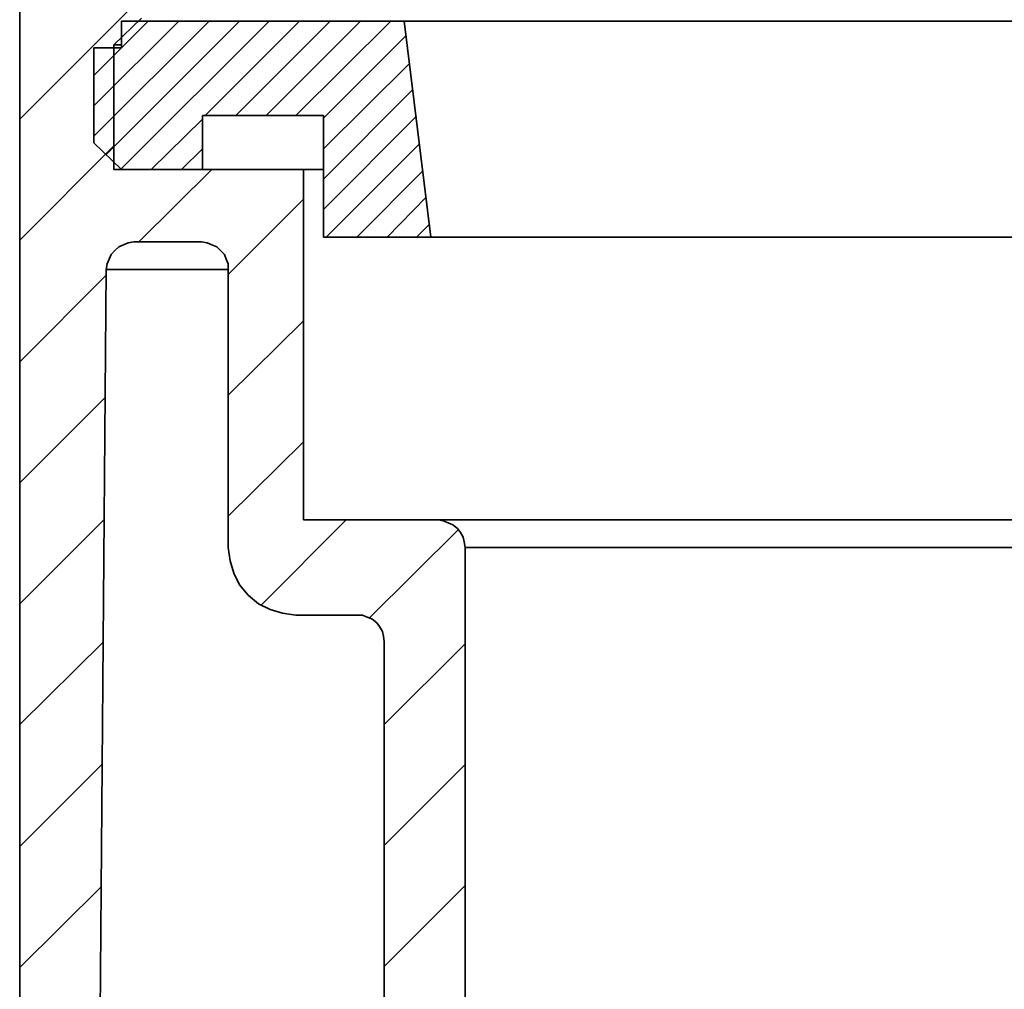
# Model space of a CAD drawing. Units: millimetres. Extents: x -65 to 72, y -76 to 78.
# Drawn here: x -26 to -12, y 8 to 22 of the extents above; entities that cross this region are included whole.
import ezdxf

# ---------------------------------------------------------------- set-up
doc = ezdxf.new("R2010")
doc.units = ezdxf.units.MM
doc.header["$MEASUREMENT"] = 0
doc.layers.add('LC-010-002-___-0', color=7, linetype='Continuous')

msp = doc.modelspace()

# ---------------------------------------------------------------- linework, layer by layer
at = {"layer": 'LC-010-002-___-0', "lineweight": 35}
for points in [[(-26.1487, 25.3382), (-26.1487, 25.3382), (-26.1487, 0.4818), (-26.1487, 0.4818)], [(-24.8286, 21.5777), (-24.8286, 21.5777), (-24.4418, 21.9511), (-24.4418, 21.9511)], [(-24.7219, 21.9111), (-24.7219, 21.9111), (-24.7219, 21.5378), (-24.7219, 21.5378)], [(-20.7614, 21.9111), (-20.7614, 21.9111), (-24.7219, 21.9111), (-24.7219, 21.9111)], [(-20.388, 18.8841), (-20.388, 18.8841), (-20.7614, 21.9111), (-20.7614, 21.9111)], [(-25.1086, 21.5378), (-25.1086, 21.5378), (-25.1086, 20.2042), (-25.1086, 20.2042)], [(-24.7219, 21.5378), (-24.7219, 21.5378), (-25.1086, 21.5378), (-25.1086, 21.5378)], [(-24.8286, 19.8309), (-24.8286, 19.8309), (-24.8286, 21.5777), (-24.8286, 21.5777)], [(-23.5884, 19.8309), (-23.5884, 19.8309), (-23.5884, 20.5909), (-23.5884, 20.5909)], [(-23.5884, 20.5909), (-23.5884, 20.5909), (-21.8949, 20.5909), (-21.8949, 20.5909)], [(-21.8949, 20.5909), (-21.8949, 20.5909), (-21.8949, 18.8841), (-21.8949, 18.8841)], [(-25.1086, 20.2042), (-25.1086, 20.2042), (-24.7219, 19.8309), (-24.7219, 19.8309)], [(-22.1749, 19.8309), (-22.1749, 19.8309), (-24.8286, 19.8309), (-24.8286, 19.8309)], [(-24.7219, 19.8309), (-24.7219, 19.8309), (-23.5884, 19.8309), (-23.5884, 19.8309)], [(-22.1749, 14.9236), (-22.1749, 14.9236), (-22.1749, 19.8309), (-22.1749, 19.8309)], [(-24.5486, 18.8174), (-24.5486, 18.8174), (-23.6017, 18.8174), (-23.6017, 18.8174)], [(-21.8949, 18.8841), (-21.8949, 18.8841), (-20.388, 18.8841), (-20.388, 18.8841)], [(-25.0819, 0.4818), (-25.0819, 0.4818), (-24.9352, 18.4307), (-24.9352, 18.4307)], [(-23.2284, 18.4307), (-23.2284, 18.4307), (-23.2284, 14.5369), (-23.2284, 14.5369)], [(-20.2813, 14.9236), (-20.2813, 14.9236), (-22.1749, 14.9236), (-22.1749, 14.9236)], [(-19.908, 1.2285), (-19.908, 1.2285), (-19.908, 14.5369), (-19.908, 14.5369)], [(-22.2816, 13.5901), (-22.2816, 13.5901), (-21.4148, 13.5901), (-21.4148, 13.5901)], [(-21.0414, 13.2167), (-21.0414, 13.2167), (-21.0414, 0.0951), (-21.0414, 0.0951)]]:
    msp.add_open_spline(points, degree=3, dxfattribs=at)
at = {"layer": 'LC-010-002-___-0', "lineweight": 15}
for points in [[(-26.1487, 20.5376), (-26.1487, 20.5376), (-24.4418, 22.2445), (-24.4418, 22.2445)], [(-25.1086, 21.151), (-25.1086, 21.151), (-24.3485, 21.9111), (-24.3485, 21.9111)], [(-25.1086, 20.7243), (-25.1086, 20.7243), (-23.9218, 21.9111), (-23.9218, 21.9111)], [(-25.1086, 20.2976), (-25.1086, 20.2976), (-23.4951, 21.9111), (-23.4951, 21.9111)], [(-24.9352, 20.0442), (-24.9352, 20.0442), (-23.0683, 21.9111), (-23.0683, 21.9111)], [(-24.7352, 19.8309), (-24.7352, 19.8309), (-22.655, 21.9111), (-22.655, 21.9111)], [(-23.5484, 20.5909), (-23.5484, 20.5909), (-22.2282, 21.9111), (-22.2282, 21.9111)], [(-23.1217, 20.5909), (-23.1217, 20.5909), (-21.8015, 21.9111), (-21.8015, 21.9111)], [(-22.695, 20.5909), (-22.695, 20.5909), (-21.3748, 21.9111), (-21.3748, 21.9111)], [(-22.2816, 20.5909), (-22.2816, 20.5909), (-20.9481, 21.9111), (-20.9481, 21.9111)], [(-21.8949, 20.5509), (-21.8949, 20.5509), (-20.7347, 21.7111), (-20.7347, 21.7111)], [(-21.8949, 20.1242), (-21.8949, 20.1242), (-20.6814, 21.3244), (-20.6814, 21.3244)], [(-21.8949, 19.6975), (-21.8949, 19.6975), (-20.6414, 20.951), (-20.6414, 20.951)], [(-21.8949, 19.2708), (-21.8949, 19.2708), (-20.5881, 20.5776), (-20.5881, 20.5776)], [(-24.3085, 19.8309), (-24.3085, 19.8309), (-23.5884, 20.5376), (-23.5884, 20.5376)], [(-26.1487, 18.844), (-26.1487, 18.844), (-24.8286, 20.1642), (-24.8286, 20.1642)], [(-21.8548, 18.8841), (-21.8548, 18.8841), (-20.548, 20.1909), (-20.548, 20.1909)], [(-23.8818, 19.8309), (-23.8818, 19.8309), (-23.5884, 20.1242), (-23.5884, 20.1242)], [(-24.4819, 18.8174), (-24.4819, 18.8174), (-23.4551, 19.8309), (-23.4551, 19.8309)], [(-21.4282, 18.8841), (-21.4282, 18.8841), (-20.4947, 19.8175), (-20.4947, 19.8175)], [(-23.2284, 18.364), (-23.2284, 18.364), (-22.1749, 19.4175), (-22.1749, 19.4175)], [(-21.0014, 18.8841), (-21.0014, 18.8841), (-20.4547, 19.4441), (-20.4547, 19.4441)], [(-20.5881, 18.8841), (-20.5881, 18.8841), (-20.4014, 19.0708), (-20.4014, 19.0708)], [(-26.1487, 17.1372), (-26.1487, 17.1372), (-24.9352, 18.3507), (-24.9352, 18.3507)], [(-23.2284, 16.6705), (-23.2284, 16.6705), (-22.1749, 17.7106), (-22.1749, 17.7106)], [(-26.1487, 15.4436), (-26.1487, 15.4436), (-24.9486, 16.6438), (-24.9486, 16.6438)], [(-23.2284, 14.9769), (-23.2284, 14.9769), (-22.1749, 16.0171), (-22.1749, 16.0171)], [(-26.1487, 13.7501), (-26.1487, 13.7501), (-24.9619, 14.9369), (-24.9619, 14.9369)], [(-22.7616, 13.7368), (-22.7616, 13.7368), (-21.5748, 14.9236), (-21.5748, 14.9236)], [(-21.2548, 13.5501), (-21.2548, 13.5501), (-20.0013, 14.7902), (-20.0013, 14.7902)], [(-26.1487, 12.0566), (-26.1487, 12.0566), (-24.9752, 13.2167), (-24.9752, 13.2167)], [(-21.0414, 12.0566), (-21.0414, 12.0566), (-19.908, 13.19), (-19.908, 13.19)], [(-26.1487, 10.3497), (-26.1487, 10.3497), (-24.9886, 11.5098), (-24.9886, 11.5098)], [(-21.0414, 10.363), (-21.0414, 10.363), (-19.908, 11.4965), (-19.908, 11.4965)], [(-21.0414, 8.6695), (-21.0414, 8.6695), (-19.908, 9.8029), (-19.908, 9.8029)], [(-26.1487, 8.6561), (-26.1487, 8.6561), (-25.0019, 9.7896), (-25.0019, 9.7896)]]:
    msp.add_open_spline(points, degree=3, dxfattribs=at)
at = {"layer": 'LC-010-002-___-0', "lineweight": 35}
for points, knots in [([(28.9515, 21.9111), (28.9515, 21.9111), (28.8848, 21.9111), (28.8848, 21.9111), (28.8848, 21.9111), (28.8848, 21.9111), (28.6848, 21.9111), (28.6848, 21.9111), (28.6848, 21.9111), (28.6848, 21.9111), (28.3514, 21.9111), (28.3514, 21.9111), (28.3514, 21.9111), (28.3514, 21.9111), (27.898, 21.9111), (27.898, 21.9111), (27.898, 21.9111), (27.898, 21.9111), (27.3113, 21.9111), (27.3113, 21.9111), (27.3113, 21.9111), (27.3113, 21.9111), (26.5912, 21.9111), (26.5912, 21.9111), (26.5912, 21.9111), (26.5912, 21.9111), (25.7644, 21.9111), (25.7644, 21.9111), (25.7644, 21.9111), (25.7644, 21.9111), (24.8176, 21.9111), (24.8176, 21.9111), (24.8176, 21.9111), (24.8176, 21.9111), (23.7641, 21.9111), (23.7641, 21.9111), (23.7641, 21.9111), (23.7641, 21.9111), (22.604, 21.9111), (22.604, 21.9111), (22.604, 21.9111), (22.604, 21.9111), (21.3505, 21.9111), (21.3505, 21.9111), (21.3505, 21.9111), (21.3505, 21.9111), (19.9903, 21.9111), (19.9903, 21.9111), (19.9903, 21.9111), (19.9903, 21.9111), (18.5502, 21.9111), (18.5502, 21.9111), (18.5502, 21.9111), (18.5502, 21.9111), (17.0433, 21.9111), (17.0433, 21.9111), (17.0433, 21.9111), (17.0433, 21.9111), (15.4565, 21.9111), (15.4565, 21.9111), (15.4565, 21.9111), (15.4565, 21.9111), (13.8162, 21.9111), (13.8162, 21.9111), (13.8162, 21.9111), (13.8162, 21.9111), (12.1227, 21.9111), (12.1227, 21.9111), (12.1227, 21.9111), (12.1227, 21.9111), (10.3758, 21.9111), (10.3758, 21.9111), (10.3758, 21.9111), (10.3758, 21.9111), (8.6023, 21.9111), (8.6023, 21.9111), (8.6023, 21.9111), (8.6023, 21.9111), (6.8154, 21.9111), (6.8154, 21.9111), (6.8154, 21.9111), (6.8154, 21.9111), (5.0018, 21.9111), (5.0018, 21.9111), (5.0018, 21.9111), (5.0018, 21.9111), (3.1882, 21.9111), (3.1882, 21.9111), (3.1882, 21.9111), (3.1882, 21.9111), (1.3747, 21.9111), (1.3747, 21.9111), (1.3747, 21.9111), (1.3747, 21.9111), (-0.4255, 21.9111), (-0.4255, 21.9111), (-0.4255, 21.9111), (-0.4255, 21.9111), (-2.1857, 21.9111), (-2.1857, 21.9111), (-2.1857, 21.9111), (-2.1857, 21.9111), (-3.9326, 21.9111), (-3.9326, 21.9111), (-3.9326, 21.9111), (-3.9326, 21.9111), (-5.6262, 21.9111), (-5.6262, 21.9111), (-5.6262, 21.9111), (-5.6262, 21.9111), (-7.2664, 21.9111), (-7.2664, 21.9111), (-7.2664, 21.9111), (-7.2664, 21.9111), (-8.8532, 21.9111), (-8.8532, 21.9111), (-8.8532, 21.9111), (-8.8532, 21.9111), (-10.3734, 21.9111), (-10.3734, 21.9111), (-10.3734, 21.9111), (-10.3734, 21.9111), (-11.8003, 21.9111), (-11.8003, 21.9111), (-11.8003, 21.9111), (-11.8003, 21.9111), (-13.1604, 21.9111), (-13.1604, 21.9111), (-13.1604, 21.9111), (-13.1604, 21.9111), (-14.4139, 21.9111), (-14.4139, 21.9111), (-14.4139, 21.9111), (-14.4139, 21.9111), (-15.5741, 21.9111), (-15.5741, 21.9111), (-15.5741, 21.9111), (-15.5741, 21.9111), (-16.6276, 21.9111), (-16.6276, 21.9111), (-16.6276, 21.9111), (-16.6276, 21.9111), (-17.5743, 21.9111), (-17.5743, 21.9111), (-17.5743, 21.9111), (-17.5743, 21.9111), (-18.4144, 21.9111), (-18.4144, 21.9111), (-18.4144, 21.9111), (-18.4144, 21.9111), (-19.1212, 21.9111), (-19.1212, 21.9111), (-19.1212, 21.9111), (-19.1212, 21.9111), (-19.7079, 21.9111), (-19.7079, 21.9111), (-19.7079, 21.9111), (-19.7079, 21.9111), (-20.1613, 21.9111), (-20.1613, 21.9111), (-20.1613, 21.9111), (-20.1613, 21.9111), (-20.4947, 21.9111), (-20.4947, 21.9111), (-20.4947, 21.9111), (-20.4947, 21.9111), (-20.6947, 21.9111), (-20.6947, 21.9111), (-20.6947, 21.9111), (-20.6947, 21.9111), (-20.7614, 21.9111), (-20.7614, 21.9111)], [0, 0, 0, 0, 0.0232558, 0.0232558, 0.0232558, 0.0232558, 0.0465116, 0.0465116, 0.0465116, 0.0465116, 0.0697674, 0.0697674, 0.0697674, 0.0697674, 0.0930233, 0.0930233, 0.0930233, 0.0930233, 0.1162791, 0.1162791, 0.1162791, 0.1162791, 0.1395349, 0.1395349, 0.1395349, 0.1395349, 0.1627907, 0.1627907, 0.1627907, 0.1627907, 0.1860465, 0.1860465, 0.1860465, 0.1860465, 0.2093023, 0.2093023, 0.2093023, 0.2093023, 0.2325581, 0.2325581, 0.2325581, 0.2325581, 0.255814, 0.255814, 0.255814, 0.255814, 0.2790698, 0.2790698, 0.2790698, 0.2790698, 0.3023256, 0.3023256, 0.3023256, 0.3023256, 0.3255814, 0.3255814, 0.3255814, 0.3255814, 0.3488372, 0.3488372, 0.3488372, 0.3488372, 0.372093, 0.372093, 0.372093, 0.372093, 0.3953488, 0.3953488, 0.3953488, 0.3953488, 0.4186047, 0.4186047, 0.4186047, 0.4186047, 0.4418605, 0.4418605, 0.4418605, 0.4418605, 0.4651163, 0.4651163, 0.4651163, 0.4651163, 0.4883721, 0.4883721, 0.4883721, 0.4883721, 0.5116279, 0.5116279, 0.5116279, 0.5116279, 0.5348837, 0.5348837, 0.5348837, 0.5348837, 0.5581395, 0.5581395, 0.5581395, 0.5581395, 0.5813953, 0.5813953, 0.5813953, 0.5813953, 0.6046512, 0.6046512, 0.6046512, 0.6046512, 0.627907, 0.627907, 0.627907, 0.627907, 0.6511628, 0.6511628, 0.6511628, 0.6511628, 0.6744186, 0.6744186, 0.6744186, 0.6744186, 0.6976744, 0.6976744, 0.6976744, 0.6976744, 0.7209302, 0.7209302, 0.7209302, 0.7209302, 0.744186, 0.744186, 0.744186, 0.744186, 0.7674419, 0.7674419, 0.7674419, 0.7674419, 0.7906977, 0.7906977, 0.7906977, 0.7906977, 0.8139535, 0.8139535, 0.8139535, 0.8139535, 0.8372093, 0.8372093, 0.8372093, 0.8372093, 0.8604651, 0.8604651, 0.8604651, 0.8604651, 0.8837209, 0.8837209, 0.8837209, 0.8837209, 0.9069767, 0.9069767, 0.9069767, 0.9069767, 0.9302326, 0.9302326, 0.9302326, 0.9302326, 0.9534884, 0.9534884, 0.9534884, 0.9534884, 0.9767442, 0.9767442, 0.9767442, 0.9767442, 1, 1, 1, 1]), ([(-24.8286, 21.5777), (-24.8286, 21.5777), (-24.7619, 21.5777), (-24.7619, 21.5777), (-24.7619, 21.5777), (-24.7619, 21.5777), (-24.7219, 21.5777), (-24.7219, 21.5777)], [0, 0, 0, 0, 0.5, 0.5, 0.5, 0.5, 1, 1, 1, 1]), ([(-22.1749, 19.8309), (-22.1749, 19.8309), (-22.1082, 19.8309), (-22.1082, 19.8309), (-22.1082, 19.8309), (-22.1082, 19.8309), (-21.9082, 19.8309), (-21.9082, 19.8309), (-21.9082, 19.8309), (-21.9082, 19.8309), (-21.8949, 19.8309), (-21.8949, 19.8309)], [0, 0, 0, 0, 0.3333333, 0.3333333, 0.3333333, 0.3333333, 0.6666667, 0.6666667, 0.6666667, 0.6666667, 1, 1, 1, 1]), ([(-24.5486, 18.8174), (-24.5486, 18.8174), (-24.6285, 18.8041), (-24.6285, 18.8041), (-24.6285, 18.8041), (-24.6285, 18.8041), (-24.6952, 18.7774), (-24.6952, 18.7774), (-24.6952, 18.7774), (-24.6952, 18.7774), (-24.7619, 18.7507), (-24.7619, 18.7507), (-24.7619, 18.7507), (-24.7619, 18.7507), (-24.8152, 18.6974), (-24.8152, 18.6974), (-24.8152, 18.6974), (-24.8152, 18.6974), (-24.8686, 18.644), (-24.8686, 18.644), (-24.8686, 18.644), (-24.8686, 18.644), (-24.8953, 18.5774), (-24.8953, 18.5774), (-24.8953, 18.5774), (-24.8953, 18.5774), (-24.9219, 18.5107), (-24.9219, 18.5107), (-24.9219, 18.5107), (-24.9219, 18.5107), (-24.9352, 18.4307), (-24.9352, 18.4307)], [0, 0, 0, 0, 0.125, 0.125, 0.125, 0.125, 0.25, 0.25, 0.25, 0.25, 0.375, 0.375, 0.375, 0.375, 0.5, 0.5, 0.5, 0.5, 0.625, 0.625, 0.625, 0.625, 0.75, 0.75, 0.75, 0.75, 0.875, 0.875, 0.875, 0.875, 1, 1, 1, 1]), ([(-23.2284, 18.4307), (-23.2284, 18.4307), (-23.2284, 18.5107), (-23.2284, 18.5107), (-23.2284, 18.5107), (-23.2284, 18.5107), (-23.255, 18.5774), (-23.255, 18.5774), (-23.255, 18.5774), (-23.255, 18.5774), (-23.2817, 18.644), (-23.2817, 18.644), (-23.2817, 18.644), (-23.2817, 18.644), (-23.3351, 18.6974), (-23.3351, 18.6974), (-23.3351, 18.6974), (-23.3351, 18.6974), (-23.3884, 18.7507), (-23.3884, 18.7507), (-23.3884, 18.7507), (-23.3884, 18.7507), (-23.4551, 18.7774), (-23.4551, 18.7774), (-23.4551, 18.7774), (-23.4551, 18.7774), (-23.5218, 18.8041), (-23.5218, 18.8041), (-23.5218, 18.8041), (-23.5218, 18.8041), (-23.6017, 18.8174), (-23.6017, 18.8174)], [0, 0, 0, 0, 0.125, 0.125, 0.125, 0.125, 0.25, 0.25, 0.25, 0.25, 0.375, 0.375, 0.375, 0.375, 0.5, 0.5, 0.5, 0.5, 0.625, 0.625, 0.625, 0.625, 0.75, 0.75, 0.75, 0.75, 0.875, 0.875, 0.875, 0.875, 1, 1, 1, 1]), ([(28.5647, 18.8841), (28.5647, 18.8841), (28.4981, 18.8841), (28.4981, 18.8841), (28.4981, 18.8841), (28.4981, 18.8841), (28.2981, 18.8841), (28.2981, 18.8841), (28.2981, 18.8841), (28.2981, 18.8841), (27.9514, 18.8841), (27.9514, 18.8841), (27.9514, 18.8841), (27.9514, 18.8841), (27.4846, 18.8841), (27.4846, 18.8841), (27.4846, 18.8841), (27.4846, 18.8841), (26.8712, 18.8841), (26.8712, 18.8841), (26.8712, 18.8841), (26.8712, 18.8841), (26.1511, 18.8841), (26.1511, 18.8841), (26.1511, 18.8841), (26.1511, 18.8841), (25.2843, 18.8841), (25.2843, 18.8841), (25.2843, 18.8841), (25.2843, 18.8841), (24.3109, 18.8841), (24.3109, 18.8841), (24.3109, 18.8841), (24.3109, 18.8841), (23.2307, 18.8841), (23.2307, 18.8841), (23.2307, 18.8841), (23.2307, 18.8841), (22.0306, 18.8841), (22.0306, 18.8841), (22.0306, 18.8841), (22.0306, 18.8841), (20.7371, 18.8841), (20.7371, 18.8841), (20.7371, 18.8841), (20.7371, 18.8841), (19.3503, 18.8841), (19.3503, 18.8841), (19.3503, 18.8841), (19.3503, 18.8841), (17.8834, 18.8841), (17.8834, 18.8841), (17.8834, 18.8841), (17.8834, 18.8841), (16.3366, 18.8841), (16.3366, 18.8841), (16.3366, 18.8841), (16.3366, 18.8841), (14.7097, 18.8841), (14.7097, 18.8841), (14.7097, 18.8841), (14.7097, 18.8841), (13.0295, 18.8841), (13.0295, 18.8841), (13.0295, 18.8841), (13.0295, 18.8841), (11.3093, 18.8841), (11.3093, 18.8841), (11.3093, 18.8841), (11.3093, 18.8841), (9.5357, 18.8841), (9.5357, 18.8841), (9.5357, 18.8841), (9.5357, 18.8841), (7.7355, 18.8841), (7.7355, 18.8841), (7.7355, 18.8841), (7.7355, 18.8841), (5.9219, 18.8841), (5.9219, 18.8841), (5.9219, 18.8841), (5.9219, 18.8841), (4.095, 18.8841), (4.095, 18.8841), (4.095, 18.8841), (4.095, 18.8841), (2.2682, 18.8841), (2.2682, 18.8841), (2.2682, 18.8841), (2.2682, 18.8841), (0.4412, 18.8841), (0.4412, 18.8841), (0.4412, 18.8841), (0.4412, 18.8841), (-1.3456, 18.8841), (-1.3456, 18.8841), (-1.3456, 18.8841), (-1.3456, 18.8841), (-3.1192, 18.8841), (-3.1192, 18.8841), (-3.1192, 18.8841), (-3.1192, 18.8841), (-4.8528, 18.8841), (-4.8528, 18.8841), (-4.8528, 18.8841), (-4.8528, 18.8841), (-6.5196, 18.8841), (-6.5196, 18.8841), (-6.5196, 18.8841), (-6.5196, 18.8841), (-8.1465, 18.8841), (-8.1465, 18.8841), (-8.1465, 18.8841), (-8.1465, 18.8841), (-9.6933, 18.8841), (-9.6933, 18.8841), (-9.6933, 18.8841), (-9.6933, 18.8841), (-11.1602, 18.8841), (-11.1602, 18.8841), (-11.1602, 18.8841), (-11.1602, 18.8841), (-12.5471, 18.8841), (-12.5471, 18.8841), (-12.5471, 18.8841), (-12.5471, 18.8841), (-13.8539, 18.8841), (-13.8539, 18.8841), (-13.8539, 18.8841), (-13.8539, 18.8841), (-15.0407, 18.8841), (-15.0407, 18.8841), (-15.0407, 18.8841), (-15.0407, 18.8841), (-16.1342, 18.8841), (-16.1342, 18.8841), (-16.1342, 18.8841), (-16.1342, 18.8841), (-17.1076, 18.8841), (-17.1076, 18.8841), (-17.1076, 18.8841), (-17.1076, 18.8841), (-17.961, 18.8841), (-17.961, 18.8841), (-17.961, 18.8841), (-17.961, 18.8841), (-18.6945, 18.8841), (-18.6945, 18.8841), (-18.6945, 18.8841), (-18.6945, 18.8841), (-19.2945, 18.8841), (-19.2945, 18.8841), (-19.2945, 18.8841), (-19.2945, 18.8841), (-19.7613, 18.8841), (-19.7613, 18.8841), (-19.7613, 18.8841), (-19.7613, 18.8841), (-20.108, 18.8841), (-20.108, 18.8841), (-20.108, 18.8841), (-20.108, 18.8841), (-20.308, 18.8841), (-20.308, 18.8841), (-20.308, 18.8841), (-20.308, 18.8841), (-20.388, 18.8841), (-20.388, 18.8841)], [0, 0, 0, 0, 0.0238095, 0.0238095, 0.0238095, 0.0238095, 0.047619, 0.047619, 0.047619, 0.047619, 0.0714286, 0.0714286, 0.0714286, 0.0714286, 0.0952381, 0.0952381, 0.0952381, 0.0952381, 0.1190476, 0.1190476, 0.1190476, 0.1190476, 0.1428571, 0.1428571, 0.1428571, 0.1428571, 0.1666667, 0.1666667, 0.1666667, 0.1666667, 0.1904762, 0.1904762, 0.1904762, 0.1904762, 0.2142857, 0.2142857, 0.2142857, 0.2142857, 0.2380952, 0.2380952, 0.2380952, 0.2380952, 0.2619048, 0.2619048, 0.2619048, 0.2619048, 0.2857143, 0.2857143, 0.2857143, 0.2857143, 0.3095238, 0.3095238, 0.3095238, 0.3095238, 0.3333333, 0.3333333, 0.3333333, 0.3333333, 0.3571429, 0.3571429, 0.3571429, 0.3571429, 0.3809524, 0.3809524, 0.3809524, 0.3809524, 0.4047619, 0.4047619, 0.4047619, 0.4047619, 0.4285714, 0.4285714, 0.4285714, 0.4285714, 0.452381, 0.452381, 0.452381, 0.452381, 0.4761905, 0.4761905, 0.4761905, 0.4761905, 0.5, 0.5, 0.5, 0.5, 0.5238095, 0.5238095, 0.5238095, 0.5238095, 0.547619, 0.547619, 0.547619, 0.547619, 0.5714286, 0.5714286, 0.5714286, 0.5714286, 0.5952381, 0.5952381, 0.5952381, 0.5952381, 0.6190476, 0.6190476, 0.6190476, 0.6190476, 0.6428571, 0.6428571, 0.6428571, 0.6428571, 0.6666667, 0.6666667, 0.6666667, 0.6666667, 0.6904762, 0.6904762, 0.6904762, 0.6904762, 0.7142857, 0.7142857, 0.7142857, 0.7142857, 0.7380952, 0.7380952, 0.7380952, 0.7380952, 0.7619048, 0.7619048, 0.7619048, 0.7619048, 0.7857143, 0.7857143, 0.7857143, 0.7857143, 0.8095238, 0.8095238, 0.8095238, 0.8095238, 0.8333333, 0.8333333, 0.8333333, 0.8333333, 0.8571429, 0.8571429, 0.8571429, 0.8571429, 0.8809524, 0.8809524, 0.8809524, 0.8809524, 0.9047619, 0.9047619, 0.9047619, 0.9047619, 0.9285714, 0.9285714, 0.9285714, 0.9285714, 0.952381, 0.952381, 0.952381, 0.952381, 0.9761905, 0.9761905, 0.9761905, 0.9761905, 1, 1, 1, 1]), ([(-23.2284, 18.4307), (-23.2284, 18.4307), (-23.255, 18.4307), (-23.255, 18.4307), (-23.255, 18.4307), (-23.255, 18.4307), (-23.8551, 18.4307), (-23.8551, 18.4307), (-23.8551, 18.4307), (-23.8551, 18.4307), (-24.3218, 18.4307), (-24.3218, 18.4307), (-24.3218, 18.4307), (-24.3218, 18.4307), (-24.6552, 18.4307), (-24.6552, 18.4307), (-24.6552, 18.4307), (-24.6552, 18.4307), (-24.8686, 18.4307), (-24.8686, 18.4307), (-24.8686, 18.4307), (-24.8686, 18.4307), (-24.9352, 18.4307), (-24.9352, 18.4307)], [0, 0, 0, 0, 0.1666667, 0.1666667, 0.1666667, 0.1666667, 0.3333333, 0.3333333, 0.3333333, 0.3333333, 0.5, 0.5, 0.5, 0.5, 0.6666667, 0.6666667, 0.6666667, 0.6666667, 0.8333333, 0.8333333, 0.8333333, 0.8333333, 1, 1, 1, 1]), ([(-19.908, 14.5369), (-19.908, 14.5369), (-19.9213, 14.6169), (-19.9213, 14.6169), (-19.9213, 14.6169), (-19.9213, 14.6169), (-19.9346, 14.6836), (-19.9346, 14.6836), (-19.9346, 14.6836), (-19.9346, 14.6836), (-19.9746, 14.7502), (-19.9746, 14.7502), (-19.9746, 14.7502), (-19.9746, 14.7502), (-20.0146, 14.8036), (-20.0146, 14.8036), (-20.0146, 14.8036), (-20.0146, 14.8036), (-20.0813, 14.8569), (-20.0813, 14.8569), (-20.0813, 14.8569), (-20.0813, 14.8569), (-20.148, 14.8836), (-20.148, 14.8836), (-20.148, 14.8836), (-20.148, 14.8836), (-20.2147, 14.9102), (-20.2147, 14.9102), (-20.2147, 14.9102), (-20.2147, 14.9102), (-20.2813, 14.9236), (-20.2813, 14.9236)], [0, 0, 0, 0, 0.125, 0.125, 0.125, 0.125, 0.25, 0.25, 0.25, 0.25, 0.375, 0.375, 0.375, 0.375, 0.5, 0.5, 0.5, 0.5, 0.625, 0.625, 0.625, 0.625, 0.75, 0.75, 0.75, 0.75, 0.875, 0.875, 0.875, 0.875, 1, 1, 1, 1]), ([(-20.2813, 14.9236), (-20.2813, 14.9236), (-20.2147, 14.9236), (-20.2147, 14.9236), (-20.2147, 14.9236), (-20.2147, 14.9236), (-20.0146, 14.9236), (-20.0146, 14.9236), (-20.0146, 14.9236), (-20.0146, 14.9236), (-19.6813, 14.9236), (-19.6813, 14.9236), (-19.6813, 14.9236), (-19.6813, 14.9236), (-19.2012, 14.9236), (-19.2012, 14.9236), (-19.2012, 14.9236), (-19.2012, 14.9236), (-18.6011, 14.9236), (-18.6011, 14.9236), (-18.6011, 14.9236), (-18.6011, 14.9236), (-17.8677, 14.9236), (-17.8677, 14.9236), (-17.8677, 14.9236), (-17.8677, 14.9236), (-17.0143, 14.9236), (-17.0143, 14.9236), (-17.0143, 14.9236), (-17.0143, 14.9236), (-16.0541, 14.9236), (-16.0541, 14.9236), (-16.0541, 14.9236), (-16.0541, 14.9236), (-14.974, 14.9236), (-14.974, 14.9236), (-14.974, 14.9236), (-14.974, 14.9236), (-13.7739, 14.9236), (-13.7739, 14.9236), (-13.7739, 14.9236), (-13.7739, 14.9236), (-12.4937, 14.9236), (-12.4937, 14.9236), (-12.4937, 14.9236), (-12.4937, 14.9236), (-11.1069, 14.9236), (-11.1069, 14.9236), (-11.1069, 14.9236), (-11.1069, 14.9236), (-9.64, 14.9236), (-9.64, 14.9236), (-9.64, 14.9236), (-9.64, 14.9236), (-8.0932, 14.9236), (-8.0932, 14.9236), (-8.0932, 14.9236), (-8.0932, 14.9236), (-6.4796, 14.9236), (-6.4796, 14.9236), (-6.4796, 14.9236), (-6.4796, 14.9236), (-4.8127, 14.9236), (-4.8127, 14.9236), (-4.8127, 14.9236), (-4.8127, 14.9236), (-3.0925, 14.9236), (-3.0925, 14.9236), (-3.0925, 14.9236), (-3.0925, 14.9236), (-1.3323, 14.9236), (-1.3323, 14.9236), (-1.3323, 14.9236), (-1.3323, 14.9236), (0.4546, 14.9236), (0.4546, 14.9236), (0.4546, 14.9236), (0.4546, 14.9236), (2.2682, 14.9236), (2.2682, 14.9236), (2.2682, 14.9236), (2.2682, 14.9236), (4.095, 14.9236), (4.095, 14.9236), (4.095, 14.9236), (4.095, 14.9236), (5.9219, 14.9236), (5.9219, 14.9236), (5.9219, 14.9236), (5.9219, 14.9236), (7.7222, 14.9236), (7.7222, 14.9236), (7.7222, 14.9236), (7.7222, 14.9236), (9.5224, 14.9236), (9.5224, 14.9236), (9.5224, 14.9236), (9.5224, 14.9236), (11.2826, 14.9236), (11.2826, 14.9236), (11.2826, 14.9236), (11.2826, 14.9236), (13.0028, 14.9236), (13.0028, 14.9236), (13.0028, 14.9236), (13.0028, 14.9236), (14.6697, 14.9236), (14.6697, 14.9236), (14.6697, 14.9236), (14.6697, 14.9236), (16.2832, 14.9236), (16.2832, 14.9236), (16.2832, 14.9236), (16.2832, 14.9236), (17.8301, 14.9236), (17.8301, 14.9236), (17.8301, 14.9236), (17.8301, 14.9236), (19.2969, 14.9236), (19.2969, 14.9236), (19.2969, 14.9236), (19.2969, 14.9236), (20.6838, 14.9236), (20.6838, 14.9236), (20.6838, 14.9236), (20.6838, 14.9236), (21.9639, 14.9236), (21.9639, 14.9236), (21.9639, 14.9236), (21.9639, 14.9236), (23.1508, 14.9236), (23.1508, 14.9236), (23.1508, 14.9236), (23.1508, 14.9236), (24.2442, 14.9236), (24.2442, 14.9236), (24.2442, 14.9236), (24.2442, 14.9236), (25.2043, 14.9236), (25.2043, 14.9236), (25.2043, 14.9236), (25.2043, 14.9236), (26.0578, 14.9236), (26.0578, 14.9236), (26.0578, 14.9236), (26.0578, 14.9236), (26.7912, 14.9236), (26.7912, 14.9236), (26.7912, 14.9236), (26.7912, 14.9236), (27.3913, 14.9236), (27.3913, 14.9236), (27.3913, 14.9236), (27.3913, 14.9236), (27.858, 14.9236), (27.858, 14.9236), (27.858, 14.9236), (27.858, 14.9236), (28.2047, 14.9236), (28.2047, 14.9236), (28.2047, 14.9236), (28.2047, 14.9236), (28.4047, 14.9236), (28.4047, 14.9236), (28.4047, 14.9236), (28.4047, 14.9236), (28.4714, 14.9236), (28.4714, 14.9236)], [0, 0, 0, 0, 0.0238095, 0.0238095, 0.0238095, 0.0238095, 0.047619, 0.047619, 0.047619, 0.047619, 0.0714286, 0.0714286, 0.0714286, 0.0714286, 0.0952381, 0.0952381, 0.0952381, 0.0952381, 0.1190476, 0.1190476, 0.1190476, 0.1190476, 0.1428571, 0.1428571, 0.1428571, 0.1428571, 0.1666667, 0.1666667, 0.1666667, 0.1666667, 0.1904762, 0.1904762, 0.1904762, 0.1904762, 0.2142857, 0.2142857, 0.2142857, 0.2142857, 0.2380952, 0.2380952, 0.2380952, 0.2380952, 0.2619048, 0.2619048, 0.2619048, 0.2619048, 0.2857143, 0.2857143, 0.2857143, 0.2857143, 0.3095238, 0.3095238, 0.3095238, 0.3095238, 0.3333333, 0.3333333, 0.3333333, 0.3333333, 0.3571429, 0.3571429, 0.3571429, 0.3571429, 0.3809524, 0.3809524, 0.3809524, 0.3809524, 0.4047619, 0.4047619, 0.4047619, 0.4047619, 0.4285714, 0.4285714, 0.4285714, 0.4285714, 0.452381, 0.452381, 0.452381, 0.452381, 0.4761905, 0.4761905, 0.4761905, 0.4761905, 0.5, 0.5, 0.5, 0.5, 0.5238095, 0.5238095, 0.5238095, 0.5238095, 0.547619, 0.547619, 0.547619, 0.547619, 0.5714286, 0.5714286, 0.5714286, 0.5714286, 0.5952381, 0.5952381, 0.5952381, 0.5952381, 0.6190476, 0.6190476, 0.6190476, 0.6190476, 0.6428571, 0.6428571, 0.6428571, 0.6428571, 0.6666667, 0.6666667, 0.6666667, 0.6666667, 0.6904762, 0.6904762, 0.6904762, 0.6904762, 0.7142857, 0.7142857, 0.7142857, 0.7142857, 0.7380952, 0.7380952, 0.7380952, 0.7380952, 0.7619048, 0.7619048, 0.7619048, 0.7619048, 0.7857143, 0.7857143, 0.7857143, 0.7857143, 0.8095238, 0.8095238, 0.8095238, 0.8095238, 0.8333333, 0.8333333, 0.8333333, 0.8333333, 0.8571429, 0.8571429, 0.8571429, 0.8571429, 0.8809524, 0.8809524, 0.8809524, 0.8809524, 0.9047619, 0.9047619, 0.9047619, 0.9047619, 0.9285714, 0.9285714, 0.9285714, 0.9285714, 0.952381, 0.952381, 0.952381, 0.952381, 0.9761905, 0.9761905, 0.9761905, 0.9761905, 1, 1, 1, 1]), ([(-23.2284, 14.5369), (-23.2284, 14.5369), (-23.2017, 14.3502), (-23.2017, 14.3502), (-23.2017, 14.3502), (-23.2017, 14.3502), (-23.1484, 14.1768), (-23.1484, 14.1768), (-23.1484, 14.1768), (-23.1484, 14.1768), (-23.0683, 14.0168), (-23.0683, 14.0168), (-23.0683, 14.0168), (-23.0683, 14.0168), (-22.9483, 13.8701), (-22.9483, 13.8701), (-22.9483, 13.8701), (-22.9483, 13.8701), (-22.8017, 13.7501), (-22.8017, 13.7501), (-22.8017, 13.7501), (-22.8017, 13.7501), (-22.6416, 13.6701), (-22.6416, 13.6701), (-22.6416, 13.6701), (-22.6416, 13.6701), (-22.4683, 13.6168), (-22.4683, 13.6168), (-22.4683, 13.6168), (-22.4683, 13.6168), (-22.2816, 13.5901), (-22.2816, 13.5901)], [0, 0, 0, 0, 0.125, 0.125, 0.125, 0.125, 0.25, 0.25, 0.25, 0.25, 0.375, 0.375, 0.375, 0.375, 0.5, 0.5, 0.5, 0.5, 0.625, 0.625, 0.625, 0.625, 0.75, 0.75, 0.75, 0.75, 0.875, 0.875, 0.875, 0.875, 1, 1, 1, 1]), ([(28.098, 14.5369), (28.098, 14.5369), (28.0313, 14.5369), (28.0313, 14.5369), (28.0313, 14.5369), (28.0313, 14.5369), (27.8313, 14.5369), (27.8313, 14.5369), (27.8313, 14.5369), (27.8313, 14.5369), (27.4979, 14.5369), (27.4979, 14.5369), (27.4979, 14.5369), (27.4979, 14.5369), (27.0312, 14.5369), (27.0312, 14.5369), (27.0312, 14.5369), (27.0312, 14.5369), (26.4312, 14.5369), (26.4312, 14.5369), (26.4312, 14.5369), (26.4312, 14.5369), (25.7244, 14.5369), (25.7244, 14.5369), (25.7244, 14.5369), (25.7244, 14.5369), (24.8843, 14.5369), (24.8843, 14.5369), (24.8843, 14.5369), (24.8843, 14.5369), (23.9242, 14.5369), (23.9242, 14.5369), (23.9242, 14.5369), (23.9242, 14.5369), (22.8574, 14.5369), (22.8574, 14.5369), (22.8574, 14.5369), (22.8574, 14.5369), (21.6839, 14.5369), (21.6839, 14.5369), (21.6839, 14.5369), (21.6839, 14.5369), (20.4171, 14.5369), (20.4171, 14.5369), (20.4171, 14.5369), (20.4171, 14.5369), (19.0569, 14.5369), (19.0569, 14.5369), (19.0569, 14.5369), (19.0569, 14.5369), (17.6167, 14.5369), (17.6167, 14.5369), (17.6167, 14.5369), (17.6167, 14.5369), (16.0965, 14.5369), (16.0965, 14.5369), (16.0965, 14.5369), (16.0965, 14.5369), (14.5097, 14.5369), (14.5097, 14.5369), (14.5097, 14.5369), (14.5097, 14.5369), (12.8695, 14.5369), (12.8695, 14.5369), (12.8695, 14.5369), (12.8695, 14.5369), (11.1626, 14.5369), (11.1626, 14.5369), (11.1626, 14.5369), (11.1626, 14.5369), (9.429, 14.5369), (9.429, 14.5369), (9.429, 14.5369), (9.429, 14.5369), (7.6688, 14.5369), (7.6688, 14.5369), (7.6688, 14.5369), (7.6688, 14.5369), (5.8819, 14.5369), (5.8819, 14.5369), (5.8819, 14.5369), (5.8819, 14.5369), (4.095, 14.5369), (4.095, 14.5369), (4.095, 14.5369), (4.095, 14.5369), (2.2948, 14.5369), (2.2948, 14.5369), (2.2948, 14.5369), (2.2948, 14.5369), (0.5213, 14.5369), (0.5213, 14.5369), (0.5213, 14.5369), (0.5213, 14.5369), (-1.2523, 14.5369), (-1.2523, 14.5369), (-1.2523, 14.5369), (-1.2523, 14.5369), (-2.9859, 14.5369), (-2.9859, 14.5369), (-2.9859, 14.5369), (-2.9859, 14.5369), (-4.6794, 14.5369), (-4.6794, 14.5369), (-4.6794, 14.5369), (-4.6794, 14.5369), (-6.3196, 14.5369), (-6.3196, 14.5369), (-6.3196, 14.5369), (-6.3196, 14.5369), (-7.9065, 14.5369), (-7.9065, 14.5369), (-7.9065, 14.5369), (-7.9065, 14.5369), (-9.4267, 14.5369), (-9.4267, 14.5369), (-9.4267, 14.5369), (-9.4267, 14.5369), (-10.8668, 14.5369), (-10.8668, 14.5369), (-10.8668, 14.5369), (-10.8668, 14.5369), (-12.227, 14.5369), (-12.227, 14.5369), (-12.227, 14.5369), (-12.227, 14.5369), (-13.5072, 14.5369), (-13.5072, 14.5369), (-13.5072, 14.5369), (-13.5072, 14.5369), (-14.6673, 14.5369), (-14.6673, 14.5369), (-14.6673, 14.5369), (-14.6673, 14.5369), (-15.7341, 14.5369), (-15.7341, 14.5369), (-15.7341, 14.5369), (-15.7341, 14.5369), (-16.6942, 14.5369), (-16.6942, 14.5369), (-16.6942, 14.5369), (-16.6942, 14.5369), (-17.5343, 14.5369), (-17.5343, 14.5369), (-17.5343, 14.5369), (-17.5343, 14.5369), (-18.2544, 14.5369), (-18.2544, 14.5369), (-18.2544, 14.5369), (-18.2544, 14.5369), (-18.8412, 14.5369), (-18.8412, 14.5369), (-18.8412, 14.5369), (-18.8412, 14.5369), (-19.3079, 14.5369), (-19.3079, 14.5369), (-19.3079, 14.5369), (-19.3079, 14.5369), (-19.6412, 14.5369), (-19.6412, 14.5369), (-19.6412, 14.5369), (-19.6412, 14.5369), (-19.8413, 14.5369), (-19.8413, 14.5369), (-19.8413, 14.5369), (-19.8413, 14.5369), (-19.908, 14.5369), (-19.908, 14.5369)], [0, 0, 0, 0, 0.0238095, 0.0238095, 0.0238095, 0.0238095, 0.047619, 0.047619, 0.047619, 0.047619, 0.0714286, 0.0714286, 0.0714286, 0.0714286, 0.0952381, 0.0952381, 0.0952381, 0.0952381, 0.1190476, 0.1190476, 0.1190476, 0.1190476, 0.1428571, 0.1428571, 0.1428571, 0.1428571, 0.1666667, 0.1666667, 0.1666667, 0.1666667, 0.1904762, 0.1904762, 0.1904762, 0.1904762, 0.2142857, 0.2142857, 0.2142857, 0.2142857, 0.2380952, 0.2380952, 0.2380952, 0.2380952, 0.2619048, 0.2619048, 0.2619048, 0.2619048, 0.2857143, 0.2857143, 0.2857143, 0.2857143, 0.3095238, 0.3095238, 0.3095238, 0.3095238, 0.3333333, 0.3333333, 0.3333333, 0.3333333, 0.3571429, 0.3571429, 0.3571429, 0.3571429, 0.3809524, 0.3809524, 0.3809524, 0.3809524, 0.4047619, 0.4047619, 0.4047619, 0.4047619, 0.4285714, 0.4285714, 0.4285714, 0.4285714, 0.452381, 0.452381, 0.452381, 0.452381, 0.4761905, 0.4761905, 0.4761905, 0.4761905, 0.5, 0.5, 0.5, 0.5, 0.5238095, 0.5238095, 0.5238095, 0.5238095, 0.547619, 0.547619, 0.547619, 0.547619, 0.5714286, 0.5714286, 0.5714286, 0.5714286, 0.5952381, 0.5952381, 0.5952381, 0.5952381, 0.6190476, 0.6190476, 0.6190476, 0.6190476, 0.6428571, 0.6428571, 0.6428571, 0.6428571, 0.6666667, 0.6666667, 0.6666667, 0.6666667, 0.6904762, 0.6904762, 0.6904762, 0.6904762, 0.7142857, 0.7142857, 0.7142857, 0.7142857, 0.7380952, 0.7380952, 0.7380952, 0.7380952, 0.7619048, 0.7619048, 0.7619048, 0.7619048, 0.7857143, 0.7857143, 0.7857143, 0.7857143, 0.8095238, 0.8095238, 0.8095238, 0.8095238, 0.8333333, 0.8333333, 0.8333333, 0.8333333, 0.8571429, 0.8571429, 0.8571429, 0.8571429, 0.8809524, 0.8809524, 0.8809524, 0.8809524, 0.9047619, 0.9047619, 0.9047619, 0.9047619, 0.9285714, 0.9285714, 0.9285714, 0.9285714, 0.952381, 0.952381, 0.952381, 0.952381, 0.9761905, 0.9761905, 0.9761905, 0.9761905, 1, 1, 1, 1]), ([(-21.0414, 13.2167), (-21.0414, 13.2167), (-21.0548, 13.2967), (-21.0548, 13.2967), (-21.0548, 13.2967), (-21.0548, 13.2967), (-21.0681, 13.3634), (-21.0681, 13.3634), (-21.0681, 13.3634), (-21.0681, 13.3634), (-21.1081, 13.4301), (-21.1081, 13.4301), (-21.1081, 13.4301), (-21.1081, 13.4301), (-21.1481, 13.4834), (-21.1481, 13.4834), (-21.1481, 13.4834), (-21.1481, 13.4834), (-21.2148, 13.5367), (-21.2148, 13.5367), (-21.2148, 13.5367), (-21.2148, 13.5367), (-21.2815, 13.5634), (-21.2815, 13.5634), (-21.2815, 13.5634), (-21.2815, 13.5634), (-21.3481, 13.5901), (-21.3481, 13.5901), (-21.3481, 13.5901), (-21.3481, 13.5901), (-21.4148, 13.5901), (-21.4148, 13.5901)], [0, 0, 0, 0, 0.125, 0.125, 0.125, 0.125, 0.25, 0.25, 0.25, 0.25, 0.375, 0.375, 0.375, 0.375, 0.5, 0.5, 0.5, 0.5, 0.625, 0.625, 0.625, 0.625, 0.75, 0.75, 0.75, 0.75, 0.875, 0.875, 0.875, 0.875, 1, 1, 1, 1])]:
    msp.add_open_spline(points, degree=3, knots=knots, dxfattribs=at)

doc.saveas('drawing.dxf')
